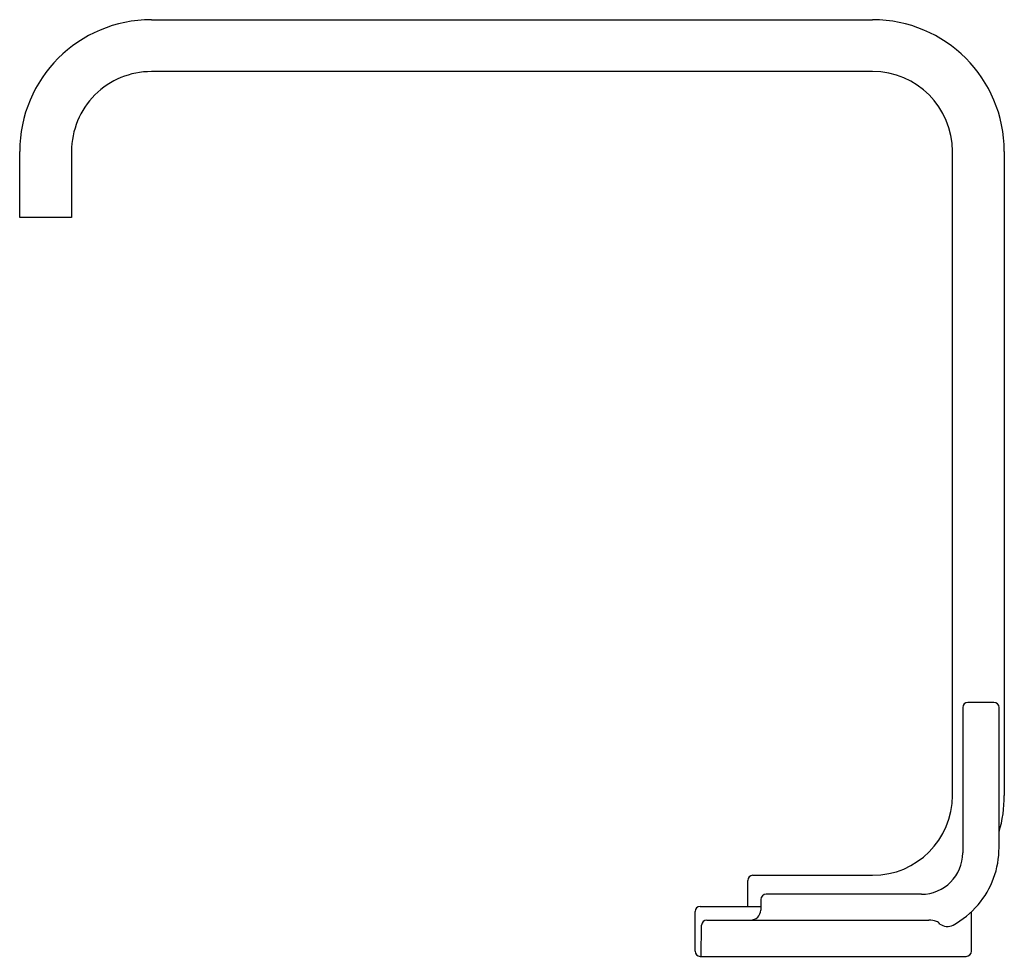
# Model space of a CAD drawing. Units: inches. Extents: x 3093.31 to 3100.79, y 82.64 to 89.76.
import ezdxf

# ---------------------------------------------------------------- set-up
doc = ezdxf.new("R2010")
doc.units = ezdxf.units.IN
doc.header["$LTSCALE"] = 0.64311
doc.header["$MEASUREMENT"] = 0
doc.layers.get('0').update_dxf_attribs({"color": 255, "linetype": 'CONTINUOUS'})
doc.layers.get('Defpoints').update_dxf_attribs({"linetype": 'CONTINUOUS'})
doc.styles.get("Standard").update_dxf_attribs({"font": 'txt', "width": 0.8})

msp = doc.modelspace()

# ---------------------------------------------------------------- linework, layer by layer
for p, q in [((3094.3093, 89.7608), (3099.7893, 89.7608)), ((3099.7893, 89.3668), (3094.3093, 89.3668)), ((3093.309, 88.2598), (3093.309, 88.7605)), ((3093.703, 88.7605), (3093.703, 88.2598)), ((3100.3956, 83.8701), (3100.3956, 88.7605)), ((3100.7896, 88.7605), (3100.7896, 83.8701)), ((3093.703, 88.2598), (3093.309, 88.2598)), ((3100.4743, 84.5375), (3100.4737, 83.4348)), ((3100.7109, 84.5769), (3100.5128, 84.5769)), ((3100.7499, 83.4738), (3100.7499, 84.5379)), ((3098.8799, 83.2638), (3099.7893, 83.2638)), ((3098.8405, 83.0278), (3098.8405, 83.2244)), ((3100.1593, 83.1198), (3098.9797, 83.1198)), ((3098.9403, 83.0807), (3098.9395, 83.0001)), ((3098.4401, 82.6872), (3098.4401, 82.9884)), ((3098.4795, 83.0278), (3098.9398, 83.0278)), ((3100.5401, 82.6872), (3100.5401, 82.9872)), ((3098.5291, 82.9233), (3100.2163, 82.9233)), ((3098.4877, 82.6478), (3098.4897, 82.8843)), ((3098.4795, 82.6478), (3100.5007, 82.6478))]:
    msp.add_line(p, q)
for centre, radius, start, end in [((3094.3093, 88.7605), 1.0003, 90, 180), ((3099.7893, 88.7605), 1.0003, 0, 90), ((3094.3093, 88.7605), 0.6063, 90, 180.00003), ((3099.7893, 88.7605), 0.6063, 0, 90), ((3100.5138, 84.5375), 0.0394, 91.44883, 179.96966), ((3100.7109, 84.5379), 0.039, 0.00405, 89.99022), ((3099.7893, 83.8701), 0.6063, 270, 0), ((3099.7893, 83.8701), 1.0003, 343.82524, 0), ((3100.1586, 83.4349), 0.3152, 270.1367, 359.96966), ((3100.0806, 83.4738), 0.6693, 319.55781, 0), ((3098.8799, 83.2244), 0.0394, 90, 180), ((3098.9797, 83.0804), 0.0394, 90, 179.5), ((3100.0817, 83.4727), 0.6677, 298.45316, 319.57086), ((3098.4795, 82.9884), 0.0394, 90, 180), ((3098.8608, 83.0021), 0.0787, 270, 358.53159), ((3098.5291, 82.8839), 0.0394, 90, 179.52618), ((3100.2206, 82.7665), 0.1569, 70.12733, 91.56584), ((3100.2564, 82.8655), 0.0516, 32.14932, 70.12733), ((3100.3564, 82.9764), 0.1006, 235.99668, 295.57941), ((3098.4795, 82.6872), 0.0394, 180, 270), ((3100.5007, 82.6872), 0.0394, 270, 0)]:
    msp.add_arc(centre, radius, start, end)

# ---------------------------------------------------------------- texts
at = {"layer": 'Defpoints'}
for tag, p, s in [('TRADENAME', (3099.4774, 82.6427), 'BRASSWARE'), ('MODELNUMBER', (3099.4774, 82.6444), 'P34231-LDW'), ('PRODUCT', (3099.4774, 82.641), 'BATHROOM SINK FAUCET')]:
    msp.add_attdef(tag, p, s, height=0.001, dxfattribs=at)

doc.saveas('drawing.dxf')
